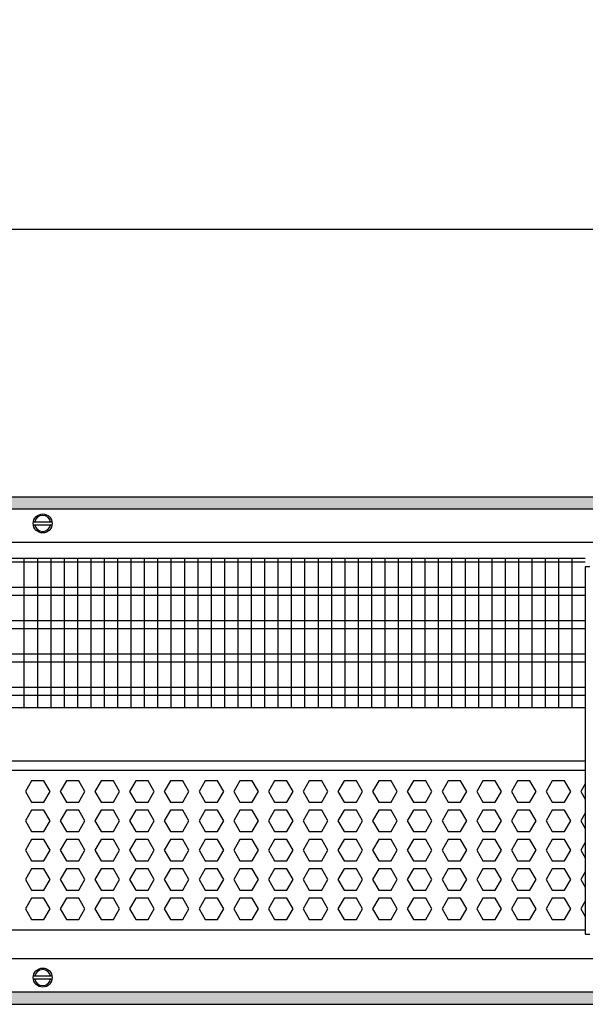
# Model space of a CAD drawing. Units: millimetres. Extents: x -8074 to 2138, y 10003 to 15943.
# Drawn here: x -2479 to -2267, y 14621 to 14990 of the extents above; entities that cross this region are included whole.
import ezdxf

# ---------------------------------------------------------------- set-up
doc = ezdxf.new("R2010")
doc.units = ezdxf.units.MM
doc.layers.add('1', color=7, linetype='Continuous')
doc.styles.add('CONVERTER_14', font='txt.shx', dxfattribs={"width": 0.9})
doc.dimstyles.new('ME10_DIM_82', dxfattribs={"dimtxt": 46, "dimasz": 46, "dimexe": 15, "dimexo": 10, "dimgap": 18, "dimtad": 1, "dimdec": 1, "dimlfac": 0.03937, "dimdsep": 46, "dimtxsty": 'CONVERTER_14', "dimsah": 1, "dimcen": 0.09, "dimclrd": 6, "dimclre": 6, "dimclrt": 3, "dimadec": 0, "dimazin": 0, "dimtfac": 1, "dimtdec": 4, "dimtix": 1, "dimtmove": 0, "dimatfit": 3, "dimfxl": 1, "dimtolj": 1, "dimtzin": 0, "dimarcsym": 0})
pattern_1 = [(45, (0, 0), (-0.0707106781, 0.0707106781), [])]

# ---------------------------------------------------------------- blocks, each defined once
blk = doc.blocks.new('*D75')
at = {"layer": '1', "color": 6, "linetype": 'Continuous'}
for p, q in [((-3400.32, 14801.09), (-3400.32, 14926.17)), ((-1830.25, 14801.09), (-1830.25, 14926.17)), ((-1830.25, 14911.17), (-3400.32, 14911.17))]:
    blk.add_line(p, q, dxfattribs=at)
at = {"layer": '1', "color": 6}
for points in [[(-3354.32, 14917.23), (-3354.32, 14905.12), (-3400.32, 14911.17)], [(-1876.25, 14905.12), (-1876.25, 14917.23), (-1830.25, 14911.17)]]:
    blk.add_solid(points, dxfattribs=at)
at = {"layer": '1', "color": 3, "insert": (-2685.52, 14929.4), "char_height": 46, "attachment_point": 7, "rotation": 0.0001, "line_spacing_factor": 0.454545, "style": 'CONVERTER_14'}
blk.add_mtext('\\C3;61.8\\C3;*', dxfattribs=at)

msp = doc.modelspace()

# ---------------------------------------------------------------- hatches: boundary and pattern name
at = {"layer": '1', "linetype": 'Continuous'}
h = msp.add_hatch(dxfattribs=at)
h.set_pattern_fill('_USER', color=6, scale=0.1, angle=45, pattern_type=0)
h.set_pattern_definition(pattern_1)
h.paths.add_polyline_path([(-1760.32, 14811.17), (-1760.32, 14806.58), (-3860.32, 14806.58), (-3860.32, 14811.17)])
h = msp.add_hatch(dxfattribs=at)
h.set_pattern_fill('_USER', color=6, scale=0.1, angle=45, pattern_type=0)
h.set_pattern_definition(pattern_1)
h.paths.add_polyline_path([(-3860.32, 14625.77), (-3860.32, 14621.17), (-1760.32, 14621.17), (-1760.32, 14625.77)])

# ---------------------------------------------------------------- linework, layer by layer
at = {"color": 1, "linetype": 'Continuous'}
for p, q in [((-2684.32, 14788.2), (-2267.32, 14788.2)), ((-2684.32, 14732.25), (-2267.32, 14732.25)), ((-2684.32, 14712.28), (-2267.32, 14712.28)), ((-2684.32, 14708.88), (-2267.32, 14708.88)), ((-2267.32, 14648.94), (-2684.32, 14648.94))]:
    msp.add_line(p, q, dxfattribs=at)
at = {"color": 6, "linetype": 'Continuous'}
for p, q in [((-2267.32, 14786.71), (-2684.32, 14786.71)), ((-2267.32, 14777.2), (-2684.32, 14777.2)), ((-2267.32, 14774.22), (-2684.32, 14774.22)), ((-2267.32, 14764.71), (-2684.32, 14764.71)), ((-2267.32, 14761.73), (-2684.32, 14761.73)), ((-2267.32, 14752.22), (-2684.32, 14752.22)), ((-2267.32, 14749.25), (-2684.32, 14749.25)), ((-2267.32, 14739.74), (-2684.32, 14739.74)), ((-2267.32, 14736.76), (-2684.32, 14736.76)), ((-2474.46, 14704.88), (-2476.76, 14700.89)), ((-2469.84, 14704.88), (-2474.46, 14704.88)), ((-2467.54, 14700.89), (-2469.84, 14704.88)), ((-2461.47, 14704.88), (-2463.78, 14700.89)), ((-2456.86, 14704.88), (-2461.47, 14704.88)), ((-2454.55, 14700.89), (-2456.86, 14704.88)), ((-2448.49, 14704.88), (-2450.79, 14700.89)), ((-2443.87, 14704.88), (-2448.49, 14704.88)), ((-2441.56, 14700.89), (-2443.87, 14704.88)), ((-2435.5, 14704.88), (-2437.81, 14700.89)), ((-2430.88, 14704.88), (-2435.5, 14704.88)), ((-2428.58, 14700.89), (-2430.88, 14704.88)), ((-2422.51, 14704.88), (-2424.82, 14700.89)), ((-2417.9, 14704.88), (-2422.51, 14704.88)), ((-2415.59, 14700.89), (-2417.9, 14704.88)), ((-2409.53, 14704.88), (-2411.83, 14700.89)), ((-2404.91, 14704.88), (-2409.53, 14704.88)), ((-2402.61, 14700.89), (-2404.91, 14704.88)), ((-2396.54, 14704.88), (-2398.85, 14700.89)), ((-2391.93, 14704.88), (-2396.54, 14704.88)), ((-2389.62, 14700.89), (-2391.93, 14704.88)), ((-2383.55, 14704.88), (-2385.86, 14700.89)), ((-2378.94, 14704.88), (-2383.55, 14704.88)), ((-2376.63, 14700.89), (-2378.94, 14704.88)), ((-2370.57, 14704.88), (-2372.87, 14700.89)), ((-2365.95, 14704.88), (-2370.57, 14704.88)), ((-2363.65, 14700.89), (-2365.95, 14704.88)), ((-2357.58, 14704.88), (-2359.89, 14700.89)), ((-2352.97, 14704.88), (-2357.58, 14704.88)), ((-2350.66, 14700.89), (-2352.97, 14704.88)), ((-2344.59, 14704.88), (-2346.9, 14700.89)), ((-2339.98, 14704.88), (-2344.59, 14704.88)), ((-2337.67, 14700.89), (-2339.98, 14704.88)), ((-2331.61, 14704.88), (-2333.92, 14700.89)), ((-2326.99, 14704.88), (-2331.61, 14704.88)), ((-2324.69, 14700.89), (-2326.99, 14704.88)), ((-2318.62, 14704.88), (-2320.93, 14700.89)), ((-2314.01, 14704.88), (-2318.62, 14704.88)), ((-2311.7, 14700.89), (-2314.01, 14704.88)), ((-2305.64, 14704.88), (-2307.94, 14700.89)), ((-2301.02, 14704.88), (-2305.64, 14704.88)), ((-2298.71, 14700.89), (-2301.02, 14704.88)), ((-2292.65, 14704.88), (-2294.96, 14700.89)), ((-2288.04, 14704.88), (-2292.65, 14704.88)), ((-2285.73, 14700.89), (-2288.04, 14704.88)), ((-2279.66, 14704.88), (-2281.97, 14700.89)), ((-2275.05, 14704.88), (-2279.66, 14704.88)), ((-2272.74, 14700.89), (-2275.05, 14704.88)), ((-2267.32, 14703.76), (-2268.98, 14700.89)), ((-2476.76, 14700.89), (-2474.46, 14696.89)), ((-2469.84, 14696.89), (-2467.54, 14700.89)), ((-2463.78, 14700.89), (-2461.47, 14696.89)), ((-2456.86, 14696.89), (-2454.55, 14700.89)), ((-2450.79, 14700.89), (-2448.49, 14696.89)), ((-2443.87, 14696.89), (-2441.56, 14700.89)), ((-2437.81, 14700.89), (-2435.5, 14696.89)), ((-2430.88, 14696.89), (-2428.58, 14700.89)), ((-2424.82, 14700.89), (-2422.51, 14696.89)), ((-2417.9, 14696.89), (-2415.59, 14700.89)), ((-2411.83, 14700.89), (-2409.53, 14696.89)), ((-2404.91, 14696.89), (-2402.61, 14700.89)), ((-2398.85, 14700.89), (-2396.54, 14696.89)), ((-2391.93, 14696.89), (-2389.62, 14700.89)), ((-2385.86, 14700.89), (-2383.55, 14696.89)), ((-2378.94, 14696.89), (-2376.63, 14700.89)), ((-2372.87, 14700.89), (-2370.57, 14696.89)), ((-2365.95, 14696.89), (-2363.65, 14700.89)), ((-2359.89, 14700.89), (-2357.58, 14696.89)), ((-2352.97, 14696.89), (-2350.66, 14700.89)), ((-2346.9, 14700.89), (-2344.59, 14696.89)), ((-2339.98, 14696.89), (-2337.67, 14700.89)), ((-2333.92, 14700.89), (-2331.61, 14696.89)), ((-2326.99, 14696.89), (-2324.69, 14700.89)), ((-2320.93, 14700.89), (-2318.62, 14696.89)), ((-2314.01, 14696.89), (-2311.7, 14700.89)), ((-2307.94, 14700.89), (-2305.64, 14696.89)), ((-2301.02, 14696.89), (-2298.71, 14700.89)), ((-2294.96, 14700.89), (-2292.65, 14696.89)), ((-2288.04, 14696.89), (-2285.73, 14700.89)), ((-2281.97, 14700.89), (-2279.66, 14696.89)), ((-2275.05, 14696.89), (-2272.74, 14700.89)), ((-2268.98, 14700.89), (-2267.32, 14698.01)), ((-2474.46, 14696.89), (-2469.84, 14696.89)), ((-2461.47, 14696.89), (-2456.86, 14696.89)), ((-2448.49, 14696.89), (-2443.87, 14696.89)), ((-2435.5, 14696.89), (-2430.88, 14696.89)), ((-2422.51, 14696.89), (-2417.9, 14696.89)), ((-2409.53, 14696.89), (-2404.91, 14696.89)), ((-2396.54, 14696.89), (-2391.93, 14696.89)), ((-2383.55, 14696.89), (-2378.94, 14696.89)), ((-2370.57, 14696.89), (-2365.95, 14696.89)), ((-2357.58, 14696.89), (-2352.97, 14696.89)), ((-2344.59, 14696.89), (-2339.98, 14696.89)), ((-2331.61, 14696.89), (-2326.99, 14696.89)), ((-2318.62, 14696.89), (-2314.01, 14696.89)), ((-2305.64, 14696.89), (-2301.02, 14696.89)), ((-2292.65, 14696.89), (-2288.04, 14696.89)), ((-2279.66, 14696.89), (-2275.05, 14696.89)), ((-2474.46, 14693.89), (-2476.76, 14689.9)), ((-2469.84, 14693.89), (-2474.46, 14693.89)), ((-2467.54, 14689.9), (-2469.84, 14693.89)), ((-2461.47, 14693.89), (-2463.78, 14689.9)), ((-2456.86, 14693.89), (-2461.47, 14693.89)), ((-2454.55, 14689.9), (-2456.86, 14693.89)), ((-2448.49, 14693.89), (-2450.79, 14689.9)), ((-2443.87, 14693.89), (-2448.49, 14693.89)), ((-2441.56, 14689.9), (-2443.87, 14693.89)), ((-2435.5, 14693.89), (-2437.81, 14689.9)), ((-2430.88, 14693.89), (-2435.5, 14693.89)), ((-2428.58, 14689.9), (-2430.88, 14693.89)), ((-2422.51, 14693.89), (-2424.82, 14689.9)), ((-2417.9, 14693.89), (-2422.51, 14693.89)), ((-2415.59, 14689.9), (-2417.9, 14693.89)), ((-2409.53, 14693.89), (-2411.83, 14689.9)), ((-2404.91, 14693.89), (-2409.53, 14693.89)), ((-2402.61, 14689.9), (-2404.91, 14693.89)), ((-2396.54, 14693.89), (-2398.85, 14689.9)), ((-2391.93, 14693.89), (-2396.54, 14693.89)), ((-2389.62, 14689.9), (-2391.93, 14693.89)), ((-2383.55, 14693.89), (-2385.86, 14689.9)), ((-2378.94, 14693.89), (-2383.55, 14693.89)), ((-2376.63, 14689.9), (-2378.94, 14693.89)), ((-2370.57, 14693.89), (-2372.87, 14689.9)), ((-2365.95, 14693.89), (-2370.57, 14693.89)), ((-2363.65, 14689.9), (-2365.95, 14693.89)), ((-2357.58, 14693.89), (-2359.89, 14689.9)), ((-2352.97, 14693.89), (-2357.58, 14693.89)), ((-2350.66, 14689.9), (-2352.97, 14693.89)), ((-2344.59, 14693.89), (-2346.9, 14689.9)), ((-2339.98, 14693.89), (-2344.59, 14693.89)), ((-2337.67, 14689.9), (-2339.98, 14693.89)), ((-2331.61, 14693.89), (-2333.92, 14689.9)), ((-2326.99, 14693.89), (-2331.61, 14693.89)), ((-2324.69, 14689.9), (-2326.99, 14693.89)), ((-2318.62, 14693.89), (-2320.93, 14689.9)), ((-2314.01, 14693.89), (-2318.62, 14693.89)), ((-2311.7, 14689.9), (-2314.01, 14693.89)), ((-2305.64, 14693.89), (-2307.94, 14689.9)), ((-2301.02, 14693.89), (-2305.64, 14693.89)), ((-2298.71, 14689.9), (-2301.02, 14693.89)), ((-2292.65, 14693.89), (-2294.96, 14689.9)), ((-2288.04, 14693.89), (-2292.65, 14693.89)), ((-2285.73, 14689.9), (-2288.04, 14693.89)), ((-2279.66, 14693.89), (-2281.97, 14689.9)), ((-2275.05, 14693.89), (-2279.66, 14693.89)), ((-2272.74, 14689.9), (-2275.05, 14693.89)), ((-2267.32, 14692.78), (-2268.98, 14689.9)), ((-2476.76, 14689.9), (-2474.46, 14685.9)), ((-2469.84, 14685.9), (-2467.54, 14689.9)), ((-2463.78, 14689.9), (-2461.47, 14685.9)), ((-2456.86, 14685.9), (-2454.55, 14689.9)), ((-2450.79, 14689.9), (-2448.49, 14685.9)), ((-2443.87, 14685.9), (-2441.56, 14689.9)), ((-2437.81, 14689.9), (-2435.5, 14685.9)), ((-2430.88, 14685.9), (-2428.58, 14689.9)), ((-2424.82, 14689.9), (-2422.51, 14685.9)), ((-2417.9, 14685.9), (-2415.59, 14689.9)), ((-2411.83, 14689.9), (-2409.53, 14685.9)), ((-2404.91, 14685.9), (-2402.61, 14689.9)), ((-2398.85, 14689.9), (-2396.54, 14685.9)), ((-2391.93, 14685.9), (-2389.62, 14689.9)), ((-2385.86, 14689.9), (-2383.55, 14685.9)), ((-2378.94, 14685.9), (-2376.63, 14689.9)), ((-2372.87, 14689.9), (-2370.57, 14685.9)), ((-2365.95, 14685.9), (-2363.65, 14689.9)), ((-2359.89, 14689.9), (-2357.58, 14685.9)), ((-2352.97, 14685.9), (-2350.66, 14689.9)), ((-2346.9, 14689.9), (-2344.59, 14685.9)), ((-2339.98, 14685.9), (-2337.67, 14689.9)), ((-2333.92, 14689.9), (-2331.61, 14685.9)), ((-2326.99, 14685.9), (-2324.69, 14689.9)), ((-2320.93, 14689.9), (-2318.62, 14685.9)), ((-2314.01, 14685.9), (-2311.7, 14689.9)), ((-2307.94, 14689.9), (-2305.64, 14685.9)), ((-2301.02, 14685.9), (-2298.71, 14689.9)), ((-2294.96, 14689.9), (-2292.65, 14685.9)), ((-2288.04, 14685.9), (-2285.73, 14689.9)), ((-2281.97, 14689.9), (-2279.66, 14685.9)), ((-2275.05, 14685.9), (-2272.74, 14689.9)), ((-2268.98, 14689.9), (-2267.32, 14687.02)), ((-2474.46, 14685.9), (-2469.84, 14685.9)), ((-2461.47, 14685.9), (-2456.86, 14685.9)), ((-2448.49, 14685.9), (-2443.87, 14685.9)), ((-2435.5, 14685.9), (-2430.88, 14685.9)), ((-2422.51, 14685.9), (-2417.9, 14685.9)), ((-2409.53, 14685.9), (-2404.91, 14685.9)), ((-2396.54, 14685.9), (-2391.93, 14685.9)), ((-2383.55, 14685.9), (-2378.94, 14685.9)), ((-2370.57, 14685.9), (-2365.95, 14685.9)), ((-2357.58, 14685.9), (-2352.97, 14685.9)), ((-2344.59, 14685.9), (-2339.98, 14685.9)), ((-2331.61, 14685.9), (-2326.99, 14685.9)), ((-2318.62, 14685.9), (-2314.01, 14685.9)), ((-2305.64, 14685.9), (-2301.02, 14685.9)), ((-2292.65, 14685.9), (-2288.04, 14685.9)), ((-2279.66, 14685.9), (-2275.05, 14685.9)), ((-2474.46, 14682.91), (-2476.76, 14678.91)), ((-2469.84, 14682.91), (-2474.46, 14682.91)), ((-2467.54, 14678.91), (-2469.84, 14682.91)), ((-2461.47, 14682.91), (-2463.78, 14678.91)), ((-2456.86, 14682.91), (-2461.47, 14682.91)), ((-2454.55, 14678.91), (-2456.86, 14682.91)), ((-2448.49, 14682.91), (-2450.79, 14678.91)), ((-2443.87, 14682.91), (-2448.49, 14682.91)), ((-2441.56, 14678.91), (-2443.87, 14682.91)), ((-2435.5, 14682.91), (-2437.81, 14678.91)), ((-2430.88, 14682.91), (-2435.5, 14682.91)), ((-2428.58, 14678.91), (-2430.88, 14682.91)), ((-2422.51, 14682.91), (-2424.82, 14678.91)), ((-2417.9, 14682.91), (-2422.51, 14682.91)), ((-2415.59, 14678.91), (-2417.9, 14682.91)), ((-2409.53, 14682.91), (-2411.83, 14678.91)), ((-2404.91, 14682.91), (-2409.53, 14682.91)), ((-2402.61, 14678.91), (-2404.91, 14682.91)), ((-2396.54, 14682.91), (-2398.85, 14678.91)), ((-2391.93, 14682.91), (-2396.54, 14682.91)), ((-2389.62, 14678.91), (-2391.93, 14682.91)), ((-2383.55, 14682.91), (-2385.86, 14678.91)), ((-2378.94, 14682.91), (-2383.55, 14682.91)), ((-2376.63, 14678.91), (-2378.94, 14682.91)), ((-2370.57, 14682.91), (-2372.87, 14678.91)), ((-2365.95, 14682.91), (-2370.57, 14682.91)), ((-2363.65, 14678.91), (-2365.95, 14682.91)), ((-2357.58, 14682.91), (-2359.89, 14678.91)), ((-2352.97, 14682.91), (-2357.58, 14682.91)), ((-2350.66, 14678.91), (-2352.97, 14682.91)), ((-2344.59, 14682.91), (-2346.9, 14678.91)), ((-2339.98, 14682.91), (-2344.59, 14682.91)), ((-2337.67, 14678.91), (-2339.98, 14682.91)), ((-2331.61, 14682.91), (-2333.92, 14678.91)), ((-2326.99, 14682.91), (-2331.61, 14682.91)), ((-2324.69, 14678.91), (-2326.99, 14682.91)), ((-2318.62, 14682.91), (-2320.93, 14678.91)), ((-2314.01, 14682.91), (-2318.62, 14682.91)), ((-2311.7, 14678.91), (-2314.01, 14682.91)), ((-2305.64, 14682.91), (-2307.94, 14678.91)), ((-2301.02, 14682.91), (-2305.64, 14682.91)), ((-2298.71, 14678.91), (-2301.02, 14682.91)), ((-2292.65, 14682.91), (-2294.96, 14678.91)), ((-2288.04, 14682.91), (-2292.65, 14682.91)), ((-2285.73, 14678.91), (-2288.04, 14682.91)), ((-2279.66, 14682.91), (-2281.97, 14678.91)), ((-2275.05, 14682.91), (-2279.66, 14682.91)), ((-2272.74, 14678.91), (-2275.05, 14682.91)), ((-2267.32, 14681.79), (-2268.98, 14678.91)), ((-2476.76, 14678.91), (-2474.46, 14674.91)), ((-2469.84, 14674.91), (-2467.54, 14678.91)), ((-2463.78, 14678.91), (-2461.47, 14674.91)), ((-2456.86, 14674.91), (-2454.55, 14678.91)), ((-2450.79, 14678.91), (-2448.49, 14674.91)), ((-2443.87, 14674.91), (-2441.56, 14678.91)), ((-2437.81, 14678.91), (-2435.5, 14674.91)), ((-2430.88, 14674.91), (-2428.58, 14678.91)), ((-2424.82, 14678.91), (-2422.51, 14674.91)), ((-2417.9, 14674.91), (-2415.59, 14678.91)), ((-2411.83, 14678.91), (-2409.53, 14674.91)), ((-2404.91, 14674.91), (-2402.61, 14678.91)), ((-2398.85, 14678.91), (-2396.54, 14674.91)), ((-2391.93, 14674.91), (-2389.62, 14678.91)), ((-2385.86, 14678.91), (-2383.55, 14674.91)), ((-2378.94, 14674.91), (-2376.63, 14678.91)), ((-2372.87, 14678.91), (-2370.57, 14674.91)), ((-2365.95, 14674.91), (-2363.65, 14678.91)), ((-2359.89, 14678.91), (-2357.58, 14674.91)), ((-2352.97, 14674.91), (-2350.66, 14678.91)), ((-2346.9, 14678.91), (-2344.59, 14674.91)), ((-2339.98, 14674.91), (-2337.67, 14678.91)), ((-2333.92, 14678.91), (-2331.61, 14674.91)), ((-2326.99, 14674.91), (-2324.69, 14678.91)), ((-2320.93, 14678.91), (-2318.62, 14674.91)), ((-2314.01, 14674.91), (-2311.7, 14678.91)), ((-2307.94, 14678.91), (-2305.64, 14674.91)), ((-2301.02, 14674.91), (-2298.71, 14678.91)), ((-2294.96, 14678.91), (-2292.65, 14674.91)), ((-2288.04, 14674.91), (-2285.73, 14678.91)), ((-2281.97, 14678.91), (-2279.66, 14674.91)), ((-2275.05, 14674.91), (-2272.74, 14678.91)), ((-2268.98, 14678.91), (-2267.32, 14676.03)), ((-2474.46, 14674.91), (-2469.84, 14674.91)), ((-2461.47, 14674.91), (-2456.86, 14674.91)), ((-2448.49, 14674.91), (-2443.87, 14674.91)), ((-2435.5, 14674.91), (-2430.88, 14674.91)), ((-2422.51, 14674.91), (-2417.9, 14674.91)), ((-2409.53, 14674.91), (-2404.91, 14674.91)), ((-2396.54, 14674.91), (-2391.93, 14674.91)), ((-2383.55, 14674.91), (-2378.94, 14674.91)), ((-2370.57, 14674.91), (-2365.95, 14674.91)), ((-2357.58, 14674.91), (-2352.97, 14674.91)), ((-2344.59, 14674.91), (-2339.98, 14674.91)), ((-2331.61, 14674.91), (-2326.99, 14674.91)), ((-2318.62, 14674.91), (-2314.01, 14674.91)), ((-2305.64, 14674.91), (-2301.02, 14674.91)), ((-2292.65, 14674.91), (-2288.04, 14674.91)), ((-2279.66, 14674.91), (-2275.05, 14674.91)), ((-2474.46, 14671.92), (-2476.76, 14667.92)), ((-2469.84, 14671.92), (-2474.46, 14671.92)), ((-2467.54, 14667.92), (-2469.84, 14671.92)), ((-2461.47, 14671.92), (-2463.78, 14667.92)), ((-2456.86, 14671.92), (-2461.47, 14671.92)), ((-2454.55, 14667.92), (-2456.86, 14671.92)), ((-2448.49, 14671.92), (-2450.79, 14667.92)), ((-2443.87, 14671.92), (-2448.49, 14671.92)), ((-2441.56, 14667.92), (-2443.87, 14671.92)), ((-2435.5, 14671.92), (-2437.81, 14667.92)), ((-2430.88, 14671.92), (-2435.5, 14671.92)), ((-2428.58, 14667.92), (-2430.88, 14671.92)), ((-2422.51, 14671.92), (-2424.82, 14667.92)), ((-2417.9, 14671.92), (-2422.51, 14671.92)), ((-2415.59, 14667.92), (-2417.9, 14671.92)), ((-2409.53, 14671.92), (-2411.83, 14667.92)), ((-2404.91, 14671.92), (-2409.53, 14671.92)), ((-2402.61, 14667.92), (-2404.91, 14671.92)), ((-2396.54, 14671.92), (-2398.85, 14667.92)), ((-2391.93, 14671.92), (-2396.54, 14671.92)), ((-2389.62, 14667.92), (-2391.93, 14671.92)), ((-2383.55, 14671.92), (-2385.86, 14667.92)), ((-2378.94, 14671.92), (-2383.55, 14671.92)), ((-2376.63, 14667.92), (-2378.94, 14671.92)), ((-2370.57, 14671.92), (-2372.87, 14667.92)), ((-2365.95, 14671.92), (-2370.57, 14671.92)), ((-2363.65, 14667.92), (-2365.95, 14671.92)), ((-2357.58, 14671.92), (-2359.89, 14667.92)), ((-2352.97, 14671.92), (-2357.58, 14671.92)), ((-2350.66, 14667.92), (-2352.97, 14671.92)), ((-2344.59, 14671.92), (-2346.9, 14667.92)), ((-2339.98, 14671.92), (-2344.59, 14671.92)), ((-2337.67, 14667.92), (-2339.98, 14671.92)), ((-2331.61, 14671.92), (-2333.92, 14667.92)), ((-2326.99, 14671.92), (-2331.61, 14671.92)), ((-2324.69, 14667.92), (-2326.99, 14671.92)), ((-2318.62, 14671.92), (-2320.93, 14667.92)), ((-2314.01, 14671.92), (-2318.62, 14671.92)), ((-2311.7, 14667.92), (-2314.01, 14671.92)), ((-2305.64, 14671.92), (-2307.94, 14667.92)), ((-2301.02, 14671.92), (-2305.64, 14671.92)), ((-2298.71, 14667.92), (-2301.02, 14671.92)), ((-2292.65, 14671.92), (-2294.96, 14667.92)), ((-2288.04, 14671.92), (-2292.65, 14671.92)), ((-2285.73, 14667.92), (-2288.04, 14671.92)), ((-2279.66, 14671.92), (-2281.97, 14667.92)), ((-2275.05, 14671.92), (-2279.66, 14671.92)), ((-2272.74, 14667.92), (-2275.05, 14671.92)), ((-2267.32, 14670.8), (-2268.98, 14667.92)), ((-2476.76, 14667.92), (-2474.46, 14663.93)), ((-2469.84, 14663.93), (-2467.54, 14667.92)), ((-2463.78, 14667.92), (-2461.47, 14663.93)), ((-2456.86, 14663.93), (-2454.55, 14667.92)), ((-2450.79, 14667.92), (-2448.49, 14663.93)), ((-2443.87, 14663.93), (-2441.56, 14667.92)), ((-2437.81, 14667.92), (-2435.5, 14663.93)), ((-2430.88, 14663.93), (-2428.58, 14667.92)), ((-2424.82, 14667.92), (-2422.51, 14663.93)), ((-2417.9, 14663.93), (-2415.59, 14667.92)), ((-2411.83, 14667.92), (-2409.53, 14663.93)), ((-2404.91, 14663.93), (-2402.61, 14667.92)), ((-2398.85, 14667.92), (-2396.54, 14663.93)), ((-2391.93, 14663.93), (-2389.62, 14667.92)), ((-2385.86, 14667.92), (-2383.55, 14663.93)), ((-2378.94, 14663.93), (-2376.63, 14667.92)), ((-2372.87, 14667.92), (-2370.57, 14663.93)), ((-2365.95, 14663.93), (-2363.65, 14667.92)), ((-2359.89, 14667.92), (-2357.58, 14663.93)), ((-2352.97, 14663.93), (-2350.66, 14667.92)), ((-2346.9, 14667.92), (-2344.59, 14663.93)), ((-2339.98, 14663.93), (-2337.67, 14667.92)), ((-2333.92, 14667.92), (-2331.61, 14663.93)), ((-2326.99, 14663.93), (-2324.69, 14667.92)), ((-2320.93, 14667.92), (-2318.62, 14663.93)), ((-2314.01, 14663.93), (-2311.7, 14667.92)), ((-2307.94, 14667.92), (-2305.64, 14663.93)), ((-2301.02, 14663.93), (-2298.71, 14667.92)), ((-2294.96, 14667.92), (-2292.65, 14663.93)), ((-2288.04, 14663.93), (-2285.73, 14667.92)), ((-2281.97, 14667.92), (-2279.66, 14663.93)), ((-2275.05, 14663.93), (-2272.74, 14667.92)), ((-2268.98, 14667.92), (-2267.32, 14665.04)), ((-2474.46, 14663.93), (-2469.84, 14663.93)), ((-2461.47, 14663.93), (-2456.86, 14663.93)), ((-2448.49, 14663.93), (-2443.87, 14663.93)), ((-2435.5, 14663.93), (-2430.88, 14663.93)), ((-2422.51, 14663.93), (-2417.9, 14663.93)), ((-2409.53, 14663.93), (-2404.91, 14663.93)), ((-2396.54, 14663.93), (-2391.93, 14663.93)), ((-2383.55, 14663.93), (-2378.94, 14663.93)), ((-2370.57, 14663.93), (-2365.95, 14663.93)), ((-2357.58, 14663.93), (-2352.97, 14663.93)), ((-2344.59, 14663.93), (-2339.98, 14663.93)), ((-2331.61, 14663.93), (-2326.99, 14663.93)), ((-2318.62, 14663.93), (-2314.01, 14663.93)), ((-2305.64, 14663.93), (-2301.02, 14663.93)), ((-2292.65, 14663.93), (-2288.04, 14663.93)), ((-2279.66, 14663.93), (-2275.05, 14663.93)), ((-2474.46, 14660.93), (-2476.76, 14656.93)), ((-2469.84, 14660.93), (-2474.46, 14660.93)), ((-2467.54, 14656.93), (-2469.84, 14660.93)), ((-2461.47, 14660.93), (-2463.78, 14656.93)), ((-2456.86, 14660.93), (-2461.47, 14660.93)), ((-2454.55, 14656.93), (-2456.86, 14660.93)), ((-2448.49, 14660.93), (-2450.79, 14656.93)), ((-2443.87, 14660.93), (-2448.49, 14660.93)), ((-2441.56, 14656.93), (-2443.87, 14660.93)), ((-2435.5, 14660.93), (-2437.81, 14656.93)), ((-2430.88, 14660.93), (-2435.5, 14660.93)), ((-2428.58, 14656.93), (-2430.88, 14660.93)), ((-2422.51, 14660.93), (-2424.82, 14656.93)), ((-2417.9, 14660.93), (-2422.51, 14660.93)), ((-2415.59, 14656.93), (-2417.9, 14660.93)), ((-2409.53, 14660.93), (-2411.83, 14656.93)), ((-2404.91, 14660.93), (-2409.53, 14660.93)), ((-2402.61, 14656.93), (-2404.91, 14660.93)), ((-2396.54, 14660.93), (-2398.85, 14656.93)), ((-2391.93, 14660.93), (-2396.54, 14660.93)), ((-2389.62, 14656.93), (-2391.93, 14660.93)), ((-2383.55, 14660.93), (-2385.86, 14656.93)), ((-2378.94, 14660.93), (-2383.55, 14660.93)), ((-2376.63, 14656.93), (-2378.94, 14660.93)), ((-2370.57, 14660.93), (-2372.87, 14656.93)), ((-2365.95, 14660.93), (-2370.57, 14660.93)), ((-2363.65, 14656.93), (-2365.95, 14660.93)), ((-2357.58, 14660.93), (-2359.89, 14656.93)), ((-2352.97, 14660.93), (-2357.58, 14660.93)), ((-2350.66, 14656.93), (-2352.97, 14660.93)), ((-2344.59, 14660.93), (-2346.9, 14656.93)), ((-2339.98, 14660.93), (-2344.59, 14660.93)), ((-2337.67, 14656.93), (-2339.98, 14660.93)), ((-2331.61, 14660.93), (-2333.92, 14656.93)), ((-2326.99, 14660.93), (-2331.61, 14660.93)), ((-2324.69, 14656.93), (-2326.99, 14660.93)), ((-2318.62, 14660.93), (-2320.93, 14656.93)), ((-2314.01, 14660.93), (-2318.62, 14660.93)), ((-2311.7, 14656.93), (-2314.01, 14660.93)), ((-2305.64, 14660.93), (-2307.94, 14656.93)), ((-2301.02, 14660.93), (-2305.64, 14660.93)), ((-2298.71, 14656.93), (-2301.02, 14660.93)), ((-2292.65, 14660.93), (-2294.96, 14656.93)), ((-2288.04, 14660.93), (-2292.65, 14660.93)), ((-2285.73, 14656.93), (-2288.04, 14660.93)), ((-2279.66, 14660.93), (-2281.97, 14656.93)), ((-2275.05, 14660.93), (-2279.66, 14660.93)), ((-2272.74, 14656.93), (-2275.05, 14660.93)), ((-2267.32, 14659.81), (-2268.98, 14656.93)), ((-2476.76, 14656.93), (-2474.46, 14652.94)), ((-2469.84, 14652.94), (-2467.54, 14656.93)), ((-2463.78, 14656.93), (-2461.47, 14652.94)), ((-2456.86, 14652.94), (-2454.55, 14656.93)), ((-2450.79, 14656.93), (-2448.49, 14652.94)), ((-2443.87, 14652.94), (-2441.56, 14656.93)), ((-2437.81, 14656.93), (-2435.5, 14652.94)), ((-2430.88, 14652.94), (-2428.58, 14656.93)), ((-2424.82, 14656.93), (-2422.51, 14652.94)), ((-2417.9, 14652.94), (-2415.59, 14656.93)), ((-2411.83, 14656.93), (-2409.53, 14652.94)), ((-2404.91, 14652.94), (-2402.61, 14656.93)), ((-2398.85, 14656.93), (-2396.54, 14652.94)), ((-2391.93, 14652.94), (-2389.62, 14656.93)), ((-2385.86, 14656.93), (-2383.55, 14652.94)), ((-2378.94, 14652.94), (-2376.63, 14656.93)), ((-2372.87, 14656.93), (-2370.57, 14652.94)), ((-2365.95, 14652.94), (-2363.65, 14656.93)), ((-2359.89, 14656.93), (-2357.58, 14652.94)), ((-2352.97, 14652.94), (-2350.66, 14656.93)), ((-2346.9, 14656.93), (-2344.59, 14652.94)), ((-2339.98, 14652.94), (-2337.67, 14656.93)), ((-2333.92, 14656.93), (-2331.61, 14652.94)), ((-2326.99, 14652.94), (-2324.69, 14656.93)), ((-2320.93, 14656.93), (-2318.62, 14652.94)), ((-2314.01, 14652.94), (-2311.7, 14656.93)), ((-2307.94, 14656.93), (-2305.64, 14652.94)), ((-2301.02, 14652.94), (-2298.71, 14656.93)), ((-2294.96, 14656.93), (-2292.65, 14652.94)), ((-2288.04, 14652.94), (-2285.73, 14656.93)), ((-2281.97, 14656.93), (-2279.66, 14652.94)), ((-2275.05, 14652.94), (-2272.74, 14656.93)), ((-2268.98, 14656.93), (-2267.32, 14654.06)), ((-2474.46, 14652.94), (-2469.84, 14652.94)), ((-2461.47, 14652.94), (-2456.86, 14652.94)), ((-2448.49, 14652.94), (-2443.87, 14652.94)), ((-2435.5, 14652.94), (-2430.88, 14652.94)), ((-2422.51, 14652.94), (-2417.9, 14652.94)), ((-2409.53, 14652.94), (-2404.91, 14652.94)), ((-2396.54, 14652.94), (-2391.93, 14652.94)), ((-2383.55, 14652.94), (-2378.94, 14652.94)), ((-2370.57, 14652.94), (-2365.95, 14652.94)), ((-2357.58, 14652.94), (-2352.97, 14652.94)), ((-2344.59, 14652.94), (-2339.98, 14652.94)), ((-2331.61, 14652.94), (-2326.99, 14652.94)), ((-2318.62, 14652.94), (-2314.01, 14652.94)), ((-2305.64, 14652.94), (-2301.02, 14652.94)), ((-2292.65, 14652.94), (-2288.04, 14652.94)), ((-2279.66, 14652.94), (-2275.05, 14652.94))]:
    msp.add_line(p, q, dxfattribs=at)
at = {"layer": '1', "color": 6, "linetype": 'Continuous'}
for p, q in [((-3860.32, 14811.17), (-1760.32, 14811.17)), ((-1760.32, 14806.58), (-3860.32, 14806.58)), ((-2473.75, 14801.79), (-2466.83, 14801.79)), ((-2466.9, 14800.59), (-2473.75, 14800.59)), ((-2477.32, 14788.2), (-2477.32, 14732.25)), ((-2472.32, 14788.2), (-2472.32, 14732.25)), ((-2467.32, 14788.2), (-2467.32, 14732.25)), ((-2462.32, 14788.2), (-2462.32, 14732.25)), ((-2457.32, 14788.2), (-2457.32, 14732.25)), ((-2452.32, 14788.2), (-2452.32, 14732.25)), ((-2447.32, 14788.2), (-2447.32, 14732.25)), ((-2442.32, 14788.2), (-2442.32, 14732.25)), ((-2437.32, 14788.2), (-2437.32, 14732.25)), ((-2432.32, 14788.2), (-2432.32, 14732.25)), ((-2427.32, 14788.2), (-2427.32, 14732.25)), ((-2422.32, 14788.2), (-2422.32, 14732.25)), ((-2417.32, 14788.2), (-2417.32, 14732.25)), ((-2412.32, 14788.2), (-2412.32, 14732.25)), ((-2407.32, 14788.2), (-2407.32, 14732.25)), ((-2402.32, 14788.2), (-2402.32, 14732.25)), ((-2397.32, 14788.2), (-2397.32, 14732.25)), ((-2392.32, 14788.2), (-2392.32, 14732.25)), ((-2387.32, 14788.2), (-2387.32, 14732.25)), ((-2382.32, 14788.2), (-2382.32, 14732.25)), ((-2377.32, 14788.2), (-2377.32, 14732.25)), ((-2372.32, 14788.2), (-2372.32, 14732.25)), ((-2367.32, 14788.2), (-2367.32, 14732.25)), ((-2362.32, 14788.2), (-2362.32, 14732.25)), ((-2357.32, 14788.2), (-2357.32, 14732.25)), ((-2352.32, 14788.2), (-2352.32, 14732.25)), ((-2347.32, 14788.2), (-2347.32, 14732.25)), ((-2342.32, 14788.2), (-2342.32, 14732.25)), ((-2337.32, 14788.2), (-2337.32, 14732.25)), ((-2332.32, 14788.2), (-2332.32, 14732.25)), ((-2327.32, 14788.2), (-2327.32, 14732.25)), ((-2322.32, 14788.2), (-2322.32, 14732.25)), ((-2317.32, 14788.2), (-2317.32, 14732.25)), ((-2312.32, 14788.2), (-2312.32, 14732.25)), ((-2307.32, 14788.2), (-2307.32, 14732.25)), ((-2302.32, 14788.2), (-2302.32, 14732.25)), ((-2297.32, 14788.2), (-2297.32, 14732.25)), ((-2292.32, 14788.2), (-2292.32, 14732.25)), ((-2287.32, 14788.2), (-2287.32, 14732.25)), ((-2282.32, 14788.2), (-2282.32, 14732.25)), ((-2277.32, 14788.2), (-2277.32, 14732.25)), ((-2272.32, 14788.2), (-2272.32, 14732.25)), ((-2473.75, 14631.77), (-2466.83, 14631.77)), ((-2473.75, 14631.77), (-2466.83, 14631.77)), ((-2466.9, 14630.57), (-2473.75, 14630.57)), ((-2466.9, 14630.57), (-2473.75, 14630.57)), ((-1760.32, 14625.77), (-3860.32, 14625.77)), ((-3860.32, 14621.17), (-1760.32, 14621.17))]:
    msp.add_line(p, q, dxfattribs=at)
at = {"layer": '1', "color": 1, "linetype": 'Continuous'}
for p, q in [((-3503.32, 14794.19), (-2206.92, 14794.19)), ((-3061.32, 14794.19), (-1764.92, 14794.19)), ((-2267.32, 14784.97), (-2267.32, 14647.37)), ((-2265.67, 14784.97), (-2267.32, 14784.97)), ((-2267.32, 14647.37), (-2265.67, 14647.37)), ((-1764.92, 14638.14), (-3061.32, 14638.14))]:
    msp.add_line(p, q, dxfattribs=at)
at = {"layer": '1', "color": 6, "linetype": 'Continuous'}
for centre in [(-2470.32, 14801.19), (-2470.32, 14631.17), (-2470.32, 14631.17)]:
    msp.add_circle(centre, 3.55, dxfattribs=at)
for centre, start, end in [((-2470.32, 14801.19), 11.5372, 168.4628), ((-2470.32, 14801.19), 191.5369, 348.4631), ((-2470.32, 14631.17), 11.5372, 168.4628), ((-2470.32, 14631.17), 11.5372, 168.4628), ((-2470.32, 14631.17), 191.5369, 348.4631), ((-2470.32, 14631.17), 191.5369, 348.4631)]:
    msp.add_arc(centre, 3, start, end, dxfattribs=at)

# ---------------------------------------------------------------- dimensions: what is measured, and where the dimension line sits
at = {"layer": '1'}
dim = msp.add_linear_dim(base=(-1830.25, 14911.17), p1=(-3400.32, 14791.09), p2=(-1830.25, 14791.09), text='<>*', dimstyle='ME10_DIM_82', override={"dimpost": '*'}, dxfattribs=at)
dim.commit()
dim.dimension.update_dxf_attribs({"geometry": '*D75', "text_midpoint": (-2615.28, 14946.68), "text_rotation": 0.0001})

doc.saveas('drawing.dxf')
